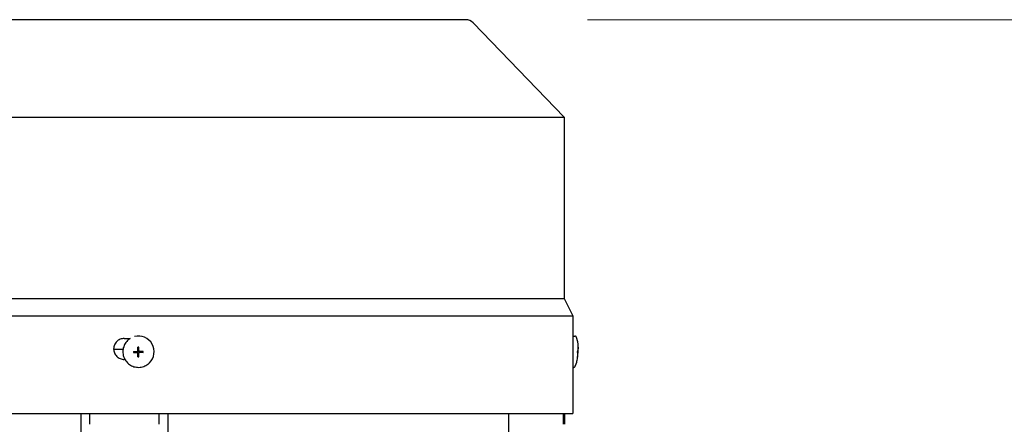
# Model space of a CAD drawing. Units: millimetres. Extents: x 544 to 7315, y 68 to 9534.
# Drawn here: x 2373 to 2656, y 3508 to 3624 of the extents above; entities that cross this region are included whole.
import ezdxf

# ---------------------------------------------------------------- set-up
doc = ezdxf.new("R2010")
doc.units = ezdxf.units.MM
doc.header["$LTSCALE"] = 35
doc.layers.add('Dimensions(Hillmar_metric)', color=7, linetype='Continuous', lineweight=13)
doc.layers.add('Visible Edges(Hillmar_metric)', color=7, linetype='Continuous', lineweight=25)
doc.styles.add('Hillmar_metric_Dimensions', font='arial.ttf')
doc.dimstyles.new('DEFAULT-ISO-Method 1b-Hillmar_metric', dxfattribs={"dimscale": 35, "dimtxt": 2, "dimasz": 2.5, "dimexe": 1, "dimexo": 1, "dimgap": 0.25, "dimtad": 1, "dimtih": 1, "dimtoh": 1, "dimrnd": 1e-08, "dimdsep": 46, "dimtxsty": 'Hillmar_metric_Dimensions', "dimcen": 0.09, "dimdle": 8, "dimclrd": 7, "dimclre": 7, "dimclrt": 7, "dimazin": 2, "dimtfac": 0.75, "dimtmove": 0, "dimatfit": 3, "dimfxl": 1, "dimtolj": 1, "dimlwd": 9, "dimlwe": 9, "dimarcsym": 0})

# ---------------------------------------------------------------- blocks, each defined once
blk = doc.blocks.new('*D37')
at = {"layer": 'Defpoints', "color": 0, "linetype": 'Continuous', "transparency": 16777216}
for p in [(2501.35, 3624.13), (2536.65, 2709.42), (3813.03, 2709.42)]:
    blk.add_point(p, dxfattribs=at)
at = {"layer": 'Dimensions(Hillmar_metric)', "color": 7, "linetype": 'Continuous', "lineweight": 9, "transparency": 16777216}
for p, q in [((2536.35, 3624.13), (3848.03, 3624.13)), ((3813.03, 3536.63), (3813.03, 3211.27)), ((3813.03, 2796.92), (3813.03, 3122.29)), ((2571.65, 2709.42), (3848.03, 2709.42))]:
    blk.add_line(p, q, dxfattribs=at)
at = {"layer": 'Dimensions(Hillmar_metric)', "color": 7, "linetype": 'Continuous', "transparency": 16777216}
for points in [[(3798.45, 3536.63), (3827.62, 3536.63), (3813.03, 3624.13)], [(3798.45, 2796.92), (3827.62, 2796.92), (3813.03, 2709.42)]]:
    blk.add_solid(points, dxfattribs=at)
at = {"layer": 'Dimensions(Hillmar_metric)', "color": 7, "linetype": 'Continuous', "lineweight": 13, "transparency": 16777216, "insert": (3813.03, 3166.78), "char_height": 70, "attachment_point": 5, "style": 'Hillmar_metric_Dimensions'}
blk.add_mtext('\\A1;915', dxfattribs=at)

msp = doc.modelspace()

# ---------------------------------------------------------------- linework, layer by layer
at = {"layer": 'Visible Edges(Hillmar_metric)'}
for p, q in [((2501.351, 3624.1318), (2305.351, 3624.1318)), ((2503.5096, 3623.2152), (2529.651, 3596.1318)), ((2277.051, 3596.1318), (2529.651, 3596.1318)), ((2529.651, 3596.1318), (2529.651, 3544.1318)), ((2277.051, 3544.1318), (2529.651, 3544.1318)), ((2529.651, 3544.1318), (2532.151, 3539.1318)), ((2274.551, 3539.1318), (2532.151, 3539.1318)), ((2532.151, 3539.1318), (2532.151, 3532.6318)), ((2403.2296, 3532.6318), (2404.9775, 3532.6318)), ((2404.2785, 3532.0847), (2404.2552, 3532.0623)), ((2532.151, 3532.6318), (2532.151, 3532.6318)), ((2532.1747, 3533.3298), (2532.6955, 3533.3074)), ((2402.9314, 3529.5068), (2400.2313, 3529.5068)), ((2407.1393, 3529.0537), (2407.0868, 3529.0034)), ((2407.216, 3529.2638), (2407.1659, 3530.1902)), ((2407.2159, 3529.2456), (2407.216, 3529.2638)), ((2407.2159, 3529.2332), (2407.2159, 3529.2456)), ((2407.2835, 3529.2636), (2407.216, 3529.2638)), ((2407.2821, 3529.2641), (2407.2835, 3529.2636)), ((2407.4495, 3529.2636), (2407.2821, 3529.2641)), ((2407.4481, 3529.2631), (2407.4495, 3529.2636)), ((2407.4631, 3529.263), (2407.4481, 3529.2631)), ((2533.5952, 3530.1791), (2533.6082, 3530.1892)), ((2403.46, 3526.6318), (2403.2296, 3526.6318)), ((2406.9348, 3528.6847), (2405.9076, 3528.6386)), ((2406.9345, 3528.9182), (2406.9343, 3528.7508)), ((2406.9343, 3528.7508), (2406.9349, 3528.7523)), ((2406.9351, 3528.9168), (2406.9345, 3528.9182)), ((2406.9349, 3528.7523), (2406.9348, 3528.6847)), ((2406.953, 3528.6846), (2406.9348, 3528.6847)), ((2406.9351, 3528.9347), (2406.9351, 3528.9168)), ((2406.9653, 3528.6846), (2406.9529, 3528.6846)), ((2407.2147, 3528.4034), (2407.1619, 3527.3782)), ((2407.2147, 3528.4339), (2407.2147, 3528.4216)), ((2407.2147, 3528.4216), (2407.2147, 3528.4034)), ((2407.2147, 3528.4034), (2407.2823, 3528.4031)), ((2407.2823, 3528.4031), (2407.2808, 3528.4026)), ((2407.2808, 3528.4026), (2407.4482, 3528.402)), ((2407.4482, 3528.402), (2407.4469, 3528.4026)), ((2407.4469, 3528.4026), (2407.4627, 3528.4025)), ((2407.591, 3528.6124), (2407.5386, 3528.5621)), ((2407.7645, 3528.6819), (2407.7769, 3528.6818)), ((2407.777, 3528.6819), (2407.7952, 3528.6818)), ((2407.7952, 3528.6818), (2407.7953, 3528.7494)), ((2407.7952, 3528.6818), (2408.7195, 3528.6292)), ((2407.7953, 3528.7494), (2407.7958, 3528.7479)), ((2407.7955, 3528.914), (2407.7955, 3528.9308)), ((2407.796, 3528.9153), (2407.7955, 3528.914)), ((2407.7958, 3528.7479), (2407.796, 3528.9153)), ((2532.151, 3526.6318), (2532.151, 3526.6318)), ((2532.151, 3526.6318), (2532.151, 3511.1318)), ((2533.4751, 3527.3885), (2533.4873, 3527.3772)), ((2533.4847, 3528.9344), (2533.6102, 3528.9289)), ((2533.4848, 3528.9368), (2533.5557, 3528.9338)), ((2533.5434, 3528.6329), (2533.5784, 3528.6314)), ((2410.4884, 3525.6166), (2410.4651, 3525.5942)), ((2532.151, 3524.356), (2532.311, 3524.3491)), ((2274.551, 3511.1318), (2532.151, 3511.1318)), ((2390.8399, 3511.1318), (2390.8399, 3505.0068)), ((2393.351, 3508.0068), (2393.351, 3511.1318)), ((2413.351, 3508.0068), (2413.351, 3511.1318)), ((2415.8622, 3505.0068), (2415.8622, 3511.1318)), ((2513.6437, 3511.1318), (2513.6437, 3505.0068)), ((2529.4552, 3508.0068), (2529.4552, 3511.1318)), ((2529.851, 3508.0068), (2529.851, 3511.1318))]:
    msp.add_line(p, q, dxfattribs=at)
msp.add_arc((2501.351, 3621.1318), 3, 43.986083, 90, dxfattribs=at)
for centre, major_axis, ratio, start_param, end_param in [((2407.3834, 3528.8506), (-3.1049, 3.2341), 0.99808486, 6.08491675, 6.28318531), ((2407.3834, 3528.8506), (3.1049, -3.2341), 0.99808486, 0, 2.62980683), ((2531.9824, 3528.8506), (0.1923, 4.4792), 0.04462314, 0, 0.11249406), ((2406.9661, 3529.234), (0.1731, -0.1803), 0.99808486, 0, 0.8033781), ((2414.3696, 3520.9768), (-16.7504, 4.9942), 0.4622347, 5.27967911, 5.28945105), ((2407.3652, 3528.8331), (-0.0817, 0.4305), 0.9992293, 0, 0.15986787), ((2406.9992, 3529.2395), (-0.119, 0.1944), 0.93460646, 4.1099654, 4.16642552), ((2406.967, 3529.2349), (0.2496, -0.0094), 0.99993713, 6.26534127, 6.28318531), ((2407.366, 3528.8339), (-0.1496, 0.3871), 0.99865667, 6.28230455, 6.28318531), ((2401.2547, 3521.0205), (-16.3768, -4.408), 0.49098453, 4.19554061, 4.2053125), ((2407.3652, 3528.8331), (-0.4271, 0.098), 0.9992328, 4.71238898, 4.74735274), ((2522.0635, 3520.9768), (11.5552, 9.2063), 0.03162436, 0.0340916, 0.04386354), ((2521.4789, 3521.0205), (12.1395, 9.1626), 0.02984209, 0.02413762, 0.0339095), ((2416.5722, 3529.2672), (0.6464, 15.6735), 0.67918805, 1.61978239, 1.63890699), ((2407.3652, 3528.8331), (0.0809, -0.4307), 0.9992293, 4.71238898, 4.87225685), ((2407.3652, 3528.8331), (-0.4262, 0.102), 0.999206, 0, 0.04262278), ((2406.9531, 3528.468), (-0.2277, -0.0837), 0.87947034, 4.29036656, 4.34682667), ((2406.965, 3528.4348), (0.0008, 0.2498), 0.99993108, 4.71238898, 6.28318531), ((2406.9658, 3528.4356), (0.2496, -0.0087), 0.99994048, 1.55207664, 1.57079633), ((2407.366, 3528.8339), (-0.1491, 0.3873), 0.99865667, 1.56991557, 1.57079633), ((2414.3933, 3537.5267), (-16.6745, -5.709), 0.5032668, 0.95856921, 0.96834115), ((2407.3652, 3528.8331), (0.4116, -0.1505), 0.99882275, 4.71238898, 4.87225685), ((2406.998, 3528.4229), (0.0862, 0.2266), 0.88013425, 5.08355195, 5.14001207), ((2407.366, 3528.8339), (-0.3867, 0.1506), 0.99876079, 1.56991557, 1.57079633), ((2406.9658, 3528.4356), (0.0122, -0.2495), 0.99973175, 1.55239946, 1.57079633), ((2401.2785, 3537.5705), (-16.26, 5.3545), 0.53344761, 2.11880789, 2.12857983), ((2407.3652, 3528.8331), (0.0817, -0.4305), 0.9992293, 0, 0.03772588), ((2407.7642, 3528.4321), (0.0004, 0.2498), 0.99993108, 0, 0.76741823), ((2407.366, 3528.8339), (0.3865, -0.1512), 0.99876079, 6.28230455, 6.28318531), ((2407.765, 3528.4329), (-0.0127, 0.2495), 0.99973175, 6.26504097, 6.28318531), ((2407.7697, 3528.4653), (-0.1936, 0.1195), 0.93639781, 5.2575399, 5.31400002), ((2407.3652, 3528.8331), (0.4114, -0.1511), 0.99882275, 0, 0.15986787), ((2407.3652, 3528.8331), (-0.0809, 0.4307), 0.9992293, 4.71238898, 4.7517028), ((2399.1234, 3529.3256), (0.4984, -15.6789), 0.61125403, 1.50694151, 1.52606611), ((2521.9851, 3529.2672), (0.6979, 15.6713), 0.73334085, 4.70492844, 4.72405304), ((2522.7749, 3537.5267), (-10.724, 10.1447), 0.02936973, 3.09571785, 3.10548979), ((2522.1904, 3537.5705), (-11.308, 10.1887), 0.02762534, 3.10589792, 3.11566986), ((2521.2075, 3529.3256), (-0.6448, -15.6736), 0.79103491, 1.55895273, 1.57802295)]:
    msp.add_ellipse(centre, major_axis=major_axis, ratio=ratio, start_param=start_param, end_param=end_param, dxfattribs=at)
msp.add_ellipse((2407.3773, 3528.8448), major_axis=(-0.0001, -0.0955), ratio=0.99993108, dxfattribs=at)
for points, knots in [([(2403.2296, 3532.6318), (2402.8528, 3532.6318), (2402.451, 3532.5565), (2401.7117, 3532.2503), (2401.3742, 3532.0194), (2400.8414, 3531.4868), (2400.6104, 3531.1494), (2400.3041, 3530.4103), (2400.2287, 3530.0085), (2400.2287, 3529.6318), (2400.2287, 3529.255), (2400.3041, 3528.8533), (2400.6103, 3528.1142), (2400.8413, 3527.7769), (2401.3741, 3527.2442), (2401.7116, 3527.0133), (2402.4509, 3526.7071), (2402.8528, 3526.6318), (2403.2296, 3526.6318)], [1.356171603, 1.356171603, 1.356171603, 1.356171603, 1.4692033, 1.4692033, 1.582234997, 1.582234997, 1.695255178, 1.695255178, 1.808275359, 1.808275359, 1.808275359, 1.921286621, 1.921286621, 2.034297884, 2.034297884, 2.147338499, 2.147338499, 2.260379114, 2.260379114, 2.260379114, 2.260379114]), ([(2404.2552, 3532.0623), (2403.9109, 3531.7318), (2403.6201, 3531.3456), (2403.1747, 3530.5011), (2403.0202, 3530.0429), (2402.8632, 3529.1006), (2402.8608, 3528.6167), (2403.0082, 3527.6723), (2403.1581, 3527.212), (2403.5951, 3526.3613), (2403.8821, 3525.9711), (2404.5644, 3525.3006), (2404.9594, 3525.0204), (2405.8176, 3524.5982), (2406.2806, 3524.4563), (2407.2276, 3524.3254), (2407.7114, 3524.3363), (2408.6508, 3524.5099), (2409.1063, 3524.6725), (2409.8665, 3525.0908), (2410.1836, 3525.3239), (2410.4651, 3525.5942)], [0.76741823, 0.76741823, 0.76741823, 0.76741823, 1.08728884, 1.08728884, 1.4071852, 1.4071852, 1.72714841, 1.72714841, 2.04719278, 2.04719278, 2.36730053, 2.36730053, 2.68742914, 2.68742914, 3.00752798, 3.00752798, 3.32755799, 3.32755799, 3.64750702, 3.64750702, 3.90901088, 3.90901088, 3.90901088, 3.90901088]), ([(2532.151, 3532.6318), (2532.1506, 3532.6318), (2532.1484, 3532.5565), (2532.1411, 3532.2503), (2532.1361, 3532.0194), (2532.1269, 3531.4868), (2532.122, 3531.1494), (2532.1151, 3530.4103), (2532.1132, 3530.0085), (2532.1132, 3529.6318), (2532.1132, 3529.255), (2532.1151, 3528.8533), (2532.122, 3528.1142), (2532.1269, 3527.7769), (2532.1361, 3527.2442), (2532.1411, 3527.0133), (2532.1484, 3526.7071), (2532.1506, 3526.6318), (2532.151, 3526.6318)], [1.356171603, 1.356171603, 1.356171603, 1.356171603, 1.4692033, 1.4692033, 1.582234997, 1.582234997, 1.695255178, 1.695255178, 1.808275359, 1.808275359, 1.808275359, 1.921286621, 1.921286621, 2.034297884, 2.034297884, 2.147338499, 2.147338499, 2.260379114, 2.260379114, 2.260379114, 2.260379114]), ([(2533.1743, 3532.9179), (2533.17, 3532.9323), (2533.1649, 3532.9478), (2533.1512, 3532.9835), (2533.1427, 3533.0036), (2533.1174, 3533.0518), (2533.1009, 3533.0802), (2533.0464, 3533.1484), (2533.008, 3533.1897), (2532.8995, 3533.2582), (2532.839, 3533.2854), (2532.7457, 3533.3034), (2532.7206, 3533.3064), (2532.6955, 3533.3074)], [6.15668501, 6.15668501, 6.15668501, 6.15668501, 6.182271135, 6.182271135, 6.207857259, 6.207857259, 6.233443384, 6.233443384, 6.259029509, 6.259029509, 6.277990328, 6.277990328, 6.284615634, 6.284615634, 6.284615634, 6.284615634]), ([(2533.6143, 3528.9291), (2533.6179, 3529.0267), (2533.621, 3529.1247), (2533.6259, 3529.3251), (2533.6277, 3529.4273), (2533.6296, 3529.6479), (2533.6298, 3529.7647), (2533.6253, 3530.0567), (2533.6231, 3530.2182), (2533.5835, 3530.8256), (2533.8271, 3530.7383), (2533.1743, 3532.9179)], [4.84676913, 4.84676913, 4.84676913, 4.84676913, 5.10875231, 5.10875231, 5.37073548, 5.37073548, 5.63271866, 5.63271866, 5.89470183, 5.89470183, 6.15668501, 6.15668501, 6.15668501, 6.15668501]), ([(2406.9132, 3528.9338), (2406.9162, 3528.9338), (2406.9192, 3528.9338), (2406.9441, 3528.9347), (2406.9658, 3528.9383), (2407.0109, 3528.952), (2407.0337, 3528.963), (2407.0799, 3528.9945), (2407.102, 3529.0164), (2407.1341, 3529.063), (2407.1453, 3529.0863), (2407.1597, 3529.1343), (2407.1633, 3529.1585), (2407.1633, 3529.1827)], [0.05905531, 0.05905531, 0.05905531, 0.05905531, 0.059951624, 0.059951624, 0.0665396624, 0.0665396624, 0.0740900449, 0.0740900449, 0.0833468719, 0.0833468719, 0.0911075554, 0.0911075554, 0.0984168726, 0.0984168726, 0.0984168726, 0.0984168726]), ([(2407.1659, 3530.1902), (2407.1647, 3529.9225), (2407.1639, 3529.6598), (2407.1634, 3529.337), (2407.1634, 3529.2555), (2407.1633, 3529.1827)], [3.1287339365, 3.1287339365, 3.1287339365, 3.1287339365, 3.2047771538, 3.2047771538, 3.2256572214, 3.2256572214, 3.2256572214, 3.2256572214]), ([(2407.463, 3529.1817), (2407.4631, 3529.2545), (2407.4631, 3529.336), (2407.4636, 3529.6588), (2407.4644, 3529.9214), (2407.4656, 3530.1892)], [3.3009406162, 3.3009406162, 3.3009406162, 3.3009406162, 3.3218206838, 3.3218206838, 3.3978639011, 3.3978639011, 3.3978639011, 3.3978639011]), ([(2407.463, 3529.1817), (2407.463, 3529.1788), (2407.4631, 3529.1758), (2407.4639, 3529.1509), (2407.4676, 3529.1292), (2407.4814, 3529.0842), (2407.4924, 3529.0614), (2407.524, 3529.0151), (2407.5459, 3528.9931), (2407.5926, 3528.9608), (2407.616, 3528.9495), (2407.664, 3528.9349), (2407.6881, 3528.9312), (2407.7124, 3528.9311)], [0.05905531, 0.05905531, 0.05905531, 0.05905531, 0.059951624, 0.059951624, 0.0665396624, 0.0665396624, 0.0740900449, 0.0740900449, 0.0833468719, 0.0833468719, 0.0911075554, 0.0911075554, 0.0984168726, 0.0984168726, 0.0984168726, 0.0984168726]), ([(2533.5557, 3528.9338), (2533.5558, 3528.9338), (2533.5559, 3528.9338), (2533.5565, 3528.9347), (2533.5572, 3528.9383), (2533.5589, 3528.952), (2533.56, 3528.963), (2533.5628, 3528.9945), (2533.5648, 3529.0164), (2533.5687, 3529.063), (2533.5707, 3529.0863), (2533.5744, 3529.1343), (2533.5761, 3529.1585), (2533.5776, 3529.1827)], [0.05905531, 0.05905531, 0.05905531, 0.05905531, 0.059951624, 0.059951624, 0.0665396624, 0.0665396624, 0.0740900449, 0.0740900449, 0.0833468719, 0.0833468719, 0.0911075554, 0.0911075554, 0.0984168726, 0.0984168726, 0.0984168726, 0.0984168726]), ([(2533.5948, 3530.1902), (2533.6027, 3529.9225), (2533.6002, 3529.6598), (2533.5864, 3529.337), (2533.5821, 3529.2555), (2533.5776, 3529.1827)], [3.1287339365, 3.1287339365, 3.1287339365, 3.1287339365, 3.2047771538, 3.2047771538, 3.2256572214, 3.2256572214, 3.2256572214, 3.2256572214]), ([(2533.5909, 3529.1817), (2533.5907, 3529.1788), (2533.5906, 3529.1758), (2533.589, 3529.1509), (2533.5878, 3529.1292), (2533.5856, 3529.0842), (2533.5847, 3529.0614), (2533.5836, 3529.0151), (2533.5836, 3528.9931), (2533.5849, 3528.9608), (2533.5859, 3528.9495), (2533.5883, 3528.9349), (2533.5898, 3528.9312), (2533.5913, 3528.9311)], [0.05905531, 0.05905531, 0.05905531, 0.05905531, 0.059951624, 0.059951624, 0.0665396624, 0.0665396624, 0.0740900449, 0.0740900449, 0.0833468719, 0.0833468719, 0.0911075554, 0.0911075554, 0.0984168726, 0.0984168726, 0.0984168726, 0.0984168726]), ([(2533.5909, 3529.1817), (2533.5954, 3529.2545), (2533.5997, 3529.336), (2533.6136, 3529.6588), (2533.6161, 3529.9214), (2533.6082, 3530.1892)], [3.3009406162, 3.3009406162, 3.3009406162, 3.3009406162, 3.3218206838, 3.3218206838, 3.3978639011, 3.3978639011, 3.3978639011, 3.3978639011]), ([(2405.9076, 3528.6386), (2406.1737, 3528.6368), (2406.4356, 3528.6356), (2406.7583, 3528.6345), (2406.8399, 3528.6343), (2406.9128, 3528.6341)], [3.1287339365, 3.1287339365, 3.1287339365, 3.1287339365, 3.2047771538, 3.2047771538, 3.2256572214, 3.2256572214, 3.2256572214, 3.2256572214]), ([(2405.908, 3528.9383), (2406.1741, 3528.9366), (2406.436, 3528.9353), (2406.7588, 3528.9342), (2406.8404, 3528.934), (2406.9132, 3528.9338)], [3.1287339365, 3.1287339365, 3.1287339365, 3.1287339365, 3.2047771538, 3.2047771538, 3.2256572214, 3.2256572214, 3.2256572214, 3.2256572214]), ([(2407.1622, 3528.3835), (2407.1622, 3528.3865), (2407.1621, 3528.3894), (2407.1613, 3528.4144), (2407.1577, 3528.4361), (2407.1439, 3528.4812), (2407.133, 3528.504), (2407.1015, 3528.5503), (2407.0795, 3528.5724), (2407.0328, 3528.6046), (2407.0094, 3528.6159), (2406.9613, 3528.6304), (2406.9371, 3528.634), (2406.9128, 3528.6341)], [0.05905531, 0.05905531, 0.05905531, 0.05905531, 0.059951624, 0.059951624, 0.0665396624, 0.0665396624, 0.0740900449, 0.0740900449, 0.0833468719, 0.0833468719, 0.0911075554, 0.0911075554, 0.0984168726, 0.0984168726, 0.0984168726, 0.0984168726]), ([(2407.1619, 3527.3782), (2407.1614, 3527.6443), (2407.1614, 3527.9063), (2407.1618, 3528.229), (2407.162, 3528.3106), (2407.1622, 3528.3835)], [3.1287339365, 3.1287339365, 3.1287339365, 3.1287339365, 3.2047771538, 3.2047771538, 3.2256572214, 3.2256572214, 3.2256572214, 3.2256572214]), ([(2407.4616, 3527.3772), (2407.4611, 3527.6433), (2407.4611, 3527.9053), (2407.4615, 3528.228), (2407.4617, 3528.3096), (2407.4619, 3528.3825)], [3.1287339365, 3.1287339365, 3.1287339365, 3.1287339365, 3.2047771538, 3.2047771538, 3.2256572214, 3.2256572214, 3.2256572214, 3.2256572214]), ([(2407.712, 3528.6314), (2407.709, 3528.6314), (2407.706, 3528.6314), (2407.6811, 3528.6306), (2407.6594, 3528.627), (2407.6145, 3528.6133), (2407.5917, 3528.6024), (2407.5455, 3528.571), (2407.5235, 3528.5491), (2407.4913, 3528.5025), (2407.4801, 3528.479), (2407.4655, 3528.431), (2407.4619, 3528.4068), (2407.4619, 3528.3825)], [0.05905531, 0.05905531, 0.05905531, 0.05905531, 0.059951624, 0.059951624, 0.0665396624, 0.0665396624, 0.0740900449, 0.0740900449, 0.0833468719, 0.0833468719, 0.0911075554, 0.0911075554, 0.0984168726, 0.0984168726, 0.0984168726, 0.0984168726]), ([(2408.7195, 3528.6292), (2408.4516, 3528.6292), (2408.189, 3528.6297), (2407.8662, 3528.6308), (2407.7847, 3528.6311), (2407.712, 3528.6314)], [3.1287339365, 3.1287339365, 3.1287339365, 3.1287339365, 3.2047771538, 3.2047771538, 3.2256572214, 3.2256572214, 3.2256572214, 3.2256572214]), ([(2408.7199, 3528.9289), (2408.4521, 3528.9289), (2408.1894, 3528.9294), (2407.8666, 3528.9305), (2407.7851, 3528.9308), (2407.7124, 3528.9311)], [3.1287339365, 3.1287339365, 3.1287339365, 3.1287339365, 3.2047771538, 3.2047771538, 3.2256572214, 3.2256572214, 3.2256572214, 3.2256572214]), ([(2532.8214, 3524.6962), (2533.2356, 3525.7429), (2533.2699, 3526.0903), (2533.4678, 3527.0158), (2533.479, 3527.2071), (2533.5259, 3527.5934), (2533.5384, 3527.7264), (2533.5599, 3527.9707), (2533.568, 3528.0777), (2533.5823, 3528.2844), (2533.5883, 3528.3835), (2533.5965, 3528.5311), (2533.599, 3528.5803), (2533.6014, 3528.6294)], [3.2709536, 3.2709536, 3.2709536, 3.2709536, 3.4005699, 3.4005699, 3.66198536, 3.66198536, 3.92340082, 3.92340082, 4.18481629, 4.18481629, 4.44623175, 4.44623175, 4.57803092, 4.57803092, 4.57803092, 4.57803092]), ([(2533.472, 3528.6386), (2533.5032, 3528.6368), (2533.5237, 3528.6356), (2533.5381, 3528.6345), (2533.541, 3528.6343), (2533.5428, 3528.6341)], [3.1287339365, 3.1287339365, 3.1287339365, 3.1287339365, 3.2047771538, 3.2047771538, 3.2256572214, 3.2256572214, 3.2256572214, 3.2256572214]), ([(2533.4739, 3527.3782), (2533.5048, 3527.6443), (2533.5249, 3527.9063), (2533.5387, 3528.229), (2533.5415, 3528.3106), (2533.5432, 3528.3835)], [3.1287339365, 3.1287339365, 3.1287339365, 3.1287339365, 3.2047771538, 3.2047771538, 3.2256572214, 3.2256572214, 3.2256572214, 3.2256572214]), ([(2533.4849, 3528.9383), (2533.5161, 3528.9366), (2533.5366, 3528.9353), (2533.551, 3528.9342), (2533.5538, 3528.934), (2533.5557, 3528.9338)], [3.1287339365, 3.1287339365, 3.1287339365, 3.1287339365, 3.2047771538, 3.2047771538, 3.2256572214, 3.2256572214, 3.2256572214, 3.2256572214]), ([(2533.4873, 3527.3772), (2533.5182, 3527.6433), (2533.5382, 3527.9053), (2533.5521, 3528.228), (2533.5548, 3528.3096), (2533.5566, 3528.3825)], [3.1287339365, 3.1287339365, 3.1287339365, 3.1287339365, 3.2047771538, 3.2047771538, 3.2256572214, 3.2256572214, 3.2256572214, 3.2256572214]), ([(2533.5432, 3528.3835), (2533.5433, 3528.3865), (2533.5434, 3528.3894), (2533.5439, 3528.4144), (2533.5442, 3528.4361), (2533.5446, 3528.4812), (2533.5447, 3528.504), (2533.5447, 3528.5503), (2533.5447, 3528.5724), (2533.5445, 3528.6046), (2533.5444, 3528.6159), (2533.5439, 3528.6304), (2533.5434, 3528.634), (2533.5428, 3528.6341)], [0.05905531, 0.05905531, 0.05905531, 0.05905531, 0.059951624, 0.059951624, 0.0665396624, 0.0665396624, 0.0740900449, 0.0740900449, 0.0833468719, 0.0833468719, 0.0911075554, 0.0911075554, 0.0984168726, 0.0984168726, 0.0984168726, 0.0984168726]), ([(2533.5784, 3528.6314), (2533.5782, 3528.6314), (2533.578, 3528.6314), (2533.5764, 3528.6306), (2533.5748, 3528.627), (2533.5713, 3528.6133), (2533.5694, 3528.6024), (2533.5655, 3528.571), (2533.5636, 3528.5491), (2533.5607, 3528.5025), (2533.5596, 3528.479), (2533.5578, 3528.431), (2533.5572, 3528.4068), (2533.5566, 3528.3825)], [0.0590911064, 0.0590911064, 0.0590911064, 0.0590911064, 0.059951624, 0.059951624, 0.0665396624, 0.0665396624, 0.0740900449, 0.0740900449, 0.0833468719, 0.0833468719, 0.0911075554, 0.0911075554, 0.0984168726, 0.0984168726, 0.0984168726, 0.0984168726]), ([(2533.6014, 3528.6294), (2533.6014, 3528.6296), (2533.5976, 3528.63), (2533.5875, 3528.6308), (2533.5831, 3528.6311), (2533.5784, 3528.6314)], [3.1571733143, 3.1571733143, 3.1571733143, 3.1571733143, 3.2047771538, 3.2047771538, 3.2256572214, 3.2256572214, 3.2256572214, 3.2256572214]), ([(2533.6102, 3528.9289), (2533.6176, 3528.9289), (2533.6147, 3528.9294), (2533.6004, 3528.9305), (2533.5959, 3528.9308), (2533.5913, 3528.9311)], [3.1287339365, 3.1287339365, 3.1287339365, 3.1287339365, 3.2047771538, 3.2047771538, 3.2256572214, 3.2256572214, 3.2256572214, 3.2256572214]), ([(2532.311, 3524.3491), (2532.3683, 3524.3466), (2532.4256, 3524.3545), (2532.5296, 3524.3849), (2532.5747, 3524.4078), (2532.6543, 3524.4595), (2532.6848, 3524.4881), (2532.7372, 3524.5445), (2532.7555, 3524.5708), (2532.784, 3524.6161), (2532.794, 3524.6351), (2532.81, 3524.6684), (2532.8161, 3524.6828), (2532.8214, 3524.6962)], [3.14302298, 3.14302298, 3.14302298, 3.14302298, 3.158149826, 3.158149826, 3.174762045, 3.174762045, 3.195293402, 3.195293402, 3.220879527, 3.220879527, 3.246465651, 3.246465651, 3.270953605, 3.270953605, 3.270953605, 3.270953605])]:
    msp.add_open_spline(points, degree=3, knots=knots, dxfattribs=at)
for points, weights in [([(2407.2167, 3529.2211), (2407.2165, 3529.2273), (2407.2163, 3529.2336)], [3.26947107726, 3.23548379964, 3.20109674401]), ([(2406.9791, 3528.6853), (2406.9725, 3528.6851), (2406.9658, 3528.685)], [3.26947107726, 3.23548379964, 3.20109674401]), ([(2407.2152, 3528.4344), (2407.2154, 3528.4411), (2407.2156, 3528.4477)], [3.20109674401, 3.23548379964, 3.26947107726]), ([(2407.765, 3528.6823), (2407.7586, 3528.6825), (2407.7525, 3528.6827)], [3.20109674401, 3.23548379964, 3.26947107726])]:
    msp.add_rational_spline(points, weights, degree=2, dxfattribs=at)

# ---------------------------------------------------------------- dimensions: what is measured, and where the dimension line sits
at = {"layer": 'Dimensions(Hillmar_metric)', "color": 7, "linetype": 'Continuous', "lineweight": 13}
dim = msp.add_linear_dim(base=(3813.0325, 2709.4196), p1=(2501.351, 3624.1318), p2=(2536.651, 2709.4196), angle=270, dimstyle='DEFAULT-ISO-Method 1b-Hillmar_metric', override={"dimgap": 0.25, "dimdec": 0, "dimtol": 0, "dimlim": 0, "dimtp": 0, "dimtm": 0, "dimtdec": 2, "dimtofl": 0, "dimatfit": 1}, dxfattribs=at)
dim.commit()
dim.dimension.update_dxf_attribs({"geometry": '*D37', "text_midpoint": (3813.0325, 3166.7757), "dimtype": 160})

doc.saveas('drawing.dxf')
